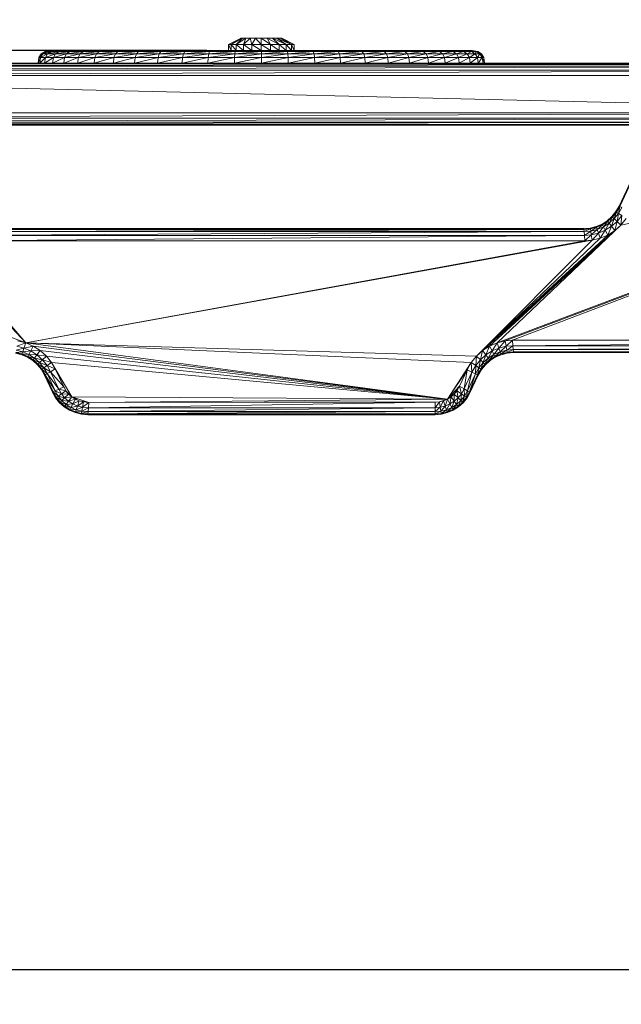
# Model space of a CAD drawing. Units: millimetres. Extents: x -1239 to 1598, y -1937 to 2248.
# Drawn here: x 740 to 886, y 959 to 1197 of the extents above; entities that cross this region are included whole.
import ezdxf

# ---------------------------------------------------------------- set-up
doc = ezdxf.new("R2010")
doc.units = ezdxf.units.MM
doc.header["$LTSCALE"] = 5
doc.header["$PDSIZE"] = -1
doc.layers.add('размер', color=92, linetype='Continuous', lineweight=15)
doc.dimstyles.new('Размер М1.1', dxfattribs={"dimtxt": 300, "dimasz": 200, "dimexe": 1, "dimexo": 1, "dimgap": 50, "dimtad": 1, "dimdec": 0, "dimzin": 0, "dimtxsty": 'Standard', "dimcen": 2.5, "dimazin": 0, "dimtfac": 1, "dimtmove": 0, "dimatfit": 3, "dimfxl": 1, "dimtzin": 0, "dimarcsym": 0})

# ---------------------------------------------------------------- blocks, each defined once
blk = doc.blocks.new('_D_2')
at = {"layer": 'Defpoints', "color": 0, "transparency": 16777216}
for p in [(786.31, 1189.64), (-130.88, 967.52), (510.66, 967.52)]:
    blk.add_point(p, dxfattribs=at)
at = {"layer": 'размер', "color": 0, "lineweight": -2, "transparency": 16777216}
for p, q in [((-130.88, 1389.64), (-130.88, 2248.32)), ((785.31, 1189.64), (-131.88, 1189.64)), ((-130.88, 967.52), (-130.88, 1189.64)), ((509.66, 967.52), (-131.88, 967.52)), ((-130.88, 767.52), (-130.88, 567.52))]:
    blk.add_line(p, q, dxfattribs=at)
at = {"layer": 'размер', "color": 0, "transparency": 16777216}
for points in [[(-164.21, 1389.64), (-97.55, 1389.64), (-130.88, 1189.64)], [(-164.21, 767.52), (-97.55, 767.52), (-130.88, 967.52)]]:
    blk.add_solid(points, dxfattribs=at)
at = {"layer": 'размер', "color": 0, "transparency": 16777216, "insert": (-380.88, 1948.32), "char_height": 200, "attachment_point": 2, "rotation": 90}
blk.add_mtext('220', dxfattribs=at)

msp = doc.modelspace()

# ---------------------------------------------------------------- linework, layer by layer
at = {"color": 7, "linetype": 'Continuous', "lineweight": 18}
for p, q in [((790.59, 1191.14), (793.6, 1192.64)), ((791.22, 1191.14), (793.98, 1192.64)), ((793.6, 1192.64), (791.22, 1191.14)), ((792.44, 1191.14), (794.74, 1192.64)), ((793.98, 1192.64), (792.44, 1191.14)), ((793.98, 1192.64), (793.6, 1192.64)), ((794.74, 1192.64), (793.98, 1192.64)), ((794.15, 1191.14), (795.81, 1192.64)), ((794.74, 1192.64), (794.15, 1191.14)), ((795.81, 1192.64), (794.74, 1192.64)), ((797.09, 1192.64), (795.81, 1192.64)), ((795.81, 1192.64), (796.22, 1191.14)), ((796.22, 1191.14), (797.09, 1192.64)), ((798.49, 1192.64), (797.09, 1192.64)), ((797.09, 1192.64), (798.47, 1191.14)), ((798.47, 1191.14), (798.49, 1192.64)), ((798.49, 1192.64), (800.72, 1191.14)), ((799.89, 1192.64), (798.49, 1192.64)), ((800.72, 1191.14), (799.89, 1192.64)), ((799.89, 1192.64), (802.8, 1191.14)), ((801.18, 1192.64), (799.89, 1192.64)), ((802.8, 1191.14), (801.18, 1192.64)), ((804.53, 1191.14), (801.18, 1192.64)), ((802.25, 1192.64), (801.18, 1192.64)), ((802.25, 1192.64), (804.53, 1191.14)), ((805.77, 1191.14), (802.25, 1192.64)), ((803.02, 1192.64), (802.25, 1192.64)), ((805.77, 1191.14), (803.02, 1192.64)), ((803.02, 1192.64), (806.43, 1191.14)), ((803.43, 1192.64), (803.02, 1192.64)), ((806.43, 1191.14), (803.43, 1192.64)), ((803.44, 1192.64), (803.43, 1192.64)), ((803.43, 1192.64), (806.44, 1191.14)), ((806.44, 1191.14), (803.44, 1192.64)), ((790.59, 1189.64), (790.59, 1191.14)), ((790.59, 1191.14), (791.22, 1189.64)), ((790.59, 1191.14), (791.22, 1191.14)), ((791.22, 1191.14), (792.44, 1191.14)), ((791.22, 1191.14), (792.44, 1189.64)), ((791.22, 1191.14), (791.22, 1189.64)), ((792.44, 1189.64), (792.44, 1191.14)), ((792.44, 1191.14), (794.15, 1189.64)), ((792.44, 1191.14), (794.15, 1191.14)), ((794.15, 1191.14), (794.15, 1189.64)), ((794.15, 1191.14), (796.22, 1189.64)), ((794.15, 1191.14), (796.22, 1191.14)), ((796.22, 1191.14), (798.47, 1191.14)), ((796.22, 1191.14), (798.47, 1189.64)), ((796.22, 1189.64), (796.22, 1191.14)), ((798.47, 1189.64), (798.47, 1191.14)), ((798.47, 1191.14), (800.72, 1191.14)), ((798.47, 1191.14), (800.72, 1189.64)), ((800.72, 1189.64), (800.72, 1191.14)), ((800.72, 1191.14), (802.8, 1189.64)), ((800.72, 1191.14), (802.8, 1191.14)), ((802.8, 1191.14), (802.8, 1189.64)), ((802.8, 1191.14), (804.53, 1191.14)), ((802.8, 1191.14), (804.53, 1189.64)), ((804.53, 1189.64), (804.53, 1191.14)), ((804.53, 1191.14), (805.77, 1191.14)), ((804.53, 1191.14), (805.77, 1189.64)), ((805.77, 1189.64), (805.77, 1191.14)), ((805.77, 1191.14), (806.43, 1189.64)), ((805.77, 1191.14), (806.43, 1191.14)), ((806.43, 1189.64), (806.43, 1191.14)), ((806.43, 1191.14), (806.44, 1191.14)), ((806.43, 1191.14), (806.44, 1189.64)), ((806.44, 1189.64), (806.44, 1191.14)), ((744.71, 1187.95), (744.52, 1186.64)), ((745.66, 1188.89), (744.71, 1187.95)), ((745.27, 1188.89), (744.71, 1187.95)), ((745.1, 1187.95), (744.71, 1187.95)), ((745.1, 1187.95), (744.91, 1186.64)), ((746.82, 1188.89), (745.1, 1187.95)), ((745.66, 1188.89), (745.1, 1187.95)), ((746.27, 1187.95), (745.1, 1187.95)), ((745.27, 1188.89), (746.59, 1189.45)), ((746.21, 1189.45), (745.27, 1188.89)), ((745.66, 1188.89), (745.27, 1188.89)), ((747.73, 1189.45), (745.66, 1188.89)), ((745.66, 1188.89), (746.59, 1189.45)), ((746.82, 1188.89), (745.66, 1188.89)), ((746.27, 1187.95), (746.09, 1186.64)), ((746.21, 1189.45), (747.89, 1189.64)), ((747.52, 1189.64), (746.21, 1189.45)), ((746.21, 1189.45), (746.59, 1189.45)), ((748.73, 1188.89), (746.27, 1187.95)), ((746.82, 1188.89), (746.27, 1187.95)), ((748.2, 1187.95), (746.27, 1187.95)), ((746.59, 1189.45), (749.01, 1189.64)), ((747.89, 1189.64), (746.59, 1189.45)), ((746.59, 1189.45), (747.73, 1189.45)), ((749.61, 1189.45), (746.82, 1188.89)), ((746.82, 1188.89), (747.73, 1189.45)), ((748.73, 1188.89), (746.82, 1188.89)), ((747.52, 1189.64), (747.89, 1189.64)), ((747.73, 1189.45), (750.84, 1189.64)), ((749.01, 1189.64), (747.73, 1189.45)), ((747.73, 1189.45), (749.61, 1189.45)), ((747.89, 1189.64), (749.01, 1189.64)), ((748.03, 1186.64), (748.2, 1187.95)), ((751.37, 1188.89), (748.2, 1187.95)), ((748.2, 1187.95), (748.73, 1188.89)), ((750.87, 1187.95), (748.2, 1187.95)), ((748.73, 1188.89), (752.2, 1189.45)), ((748.73, 1188.89), (749.61, 1189.45)), ((751.37, 1188.89), (748.73, 1188.89)), ((749.01, 1189.64), (750.84, 1189.64)), ((749.61, 1189.45), (753.36, 1189.64)), ((750.84, 1189.64), (749.61, 1189.45)), ((749.61, 1189.45), (752.2, 1189.45)), ((750.87, 1187.95), (750.7, 1186.64)), ((750.84, 1189.64), (753.36, 1189.64)), ((754.7, 1188.89), (750.87, 1187.95)), ((751.37, 1188.89), (750.87, 1187.95)), ((754.23, 1187.95), (750.87, 1187.95)), ((751.37, 1188.89), (755.47, 1189.45)), ((752.2, 1189.45), (751.37, 1188.89)), ((754.7, 1188.89), (751.37, 1188.89)), ((752.2, 1189.45), (756.55, 1189.64)), ((752.2, 1189.45), (753.36, 1189.64)), ((752.2, 1189.45), (755.47, 1189.45)), ((753.36, 1189.64), (756.55, 1189.64)), ((754.23, 1187.95), (754.08, 1186.64)), ((758.66, 1188.89), (754.23, 1187.95)), ((754.7, 1188.89), (754.23, 1187.95)), ((758.24, 1187.95), (754.23, 1187.95)), ((759.36, 1189.45), (754.7, 1188.89)), ((754.7, 1188.89), (755.47, 1189.45)), ((758.66, 1188.89), (754.7, 1188.89)), ((755.47, 1189.45), (760.35, 1189.64)), ((756.55, 1189.64), (755.47, 1189.45)), ((755.47, 1189.45), (759.36, 1189.45)), ((756.55, 1189.64), (760.35, 1189.64)), ((758.24, 1187.95), (758.1, 1186.64)), ((763.21, 1188.89), (758.24, 1187.95)), ((758.66, 1188.89), (758.24, 1187.95)), ((762.83, 1187.95), (758.24, 1187.95)), ((758.66, 1188.89), (763.83, 1189.45)), ((759.36, 1189.45), (758.66, 1188.89)), ((763.21, 1188.89), (758.66, 1188.89)), ((759.36, 1189.45), (764.7, 1189.64)), ((760.35, 1189.64), (759.36, 1189.45)), ((759.36, 1189.45), (763.83, 1189.45)), ((760.35, 1189.64), (764.7, 1189.64)), ((762.83, 1187.95), (762.71, 1186.64)), ((768.27, 1188.89), (762.83, 1187.95)), ((763.21, 1188.89), (762.83, 1187.95)), ((767.95, 1187.95), (762.83, 1187.95)), ((768.8, 1189.45), (763.21, 1188.89)), ((763.21, 1188.89), (763.83, 1189.45)), ((768.27, 1188.89), (763.21, 1188.89)), ((763.83, 1189.45), (769.55, 1189.64)), ((764.7, 1189.64), (763.83, 1189.45)), ((763.83, 1189.45), (768.8, 1189.45)), ((764.7, 1189.64), (769.55, 1189.64)), ((767.95, 1187.95), (767.84, 1186.64)), ((773.77, 1188.89), (767.95, 1187.95)), ((768.27, 1188.89), (767.95, 1187.95)), ((773.51, 1187.95), (767.95, 1187.95)), ((768.27, 1188.89), (774.21, 1189.45)), ((768.8, 1189.45), (768.27, 1188.89)), ((773.77, 1188.89), (768.27, 1188.89)), ((768.8, 1189.45), (774.82, 1189.64)), ((769.55, 1189.64), (768.8, 1189.45)), ((768.8, 1189.45), (774.21, 1189.45)), ((769.55, 1189.64), (774.82, 1189.64)), ((773.51, 1187.95), (773.42, 1186.64)), ((779.64, 1188.89), (773.51, 1187.95)), ((773.77, 1188.89), (773.51, 1187.95)), ((779.44, 1187.95), (773.51, 1187.95)), ((779.97, 1189.45), (773.77, 1188.89)), ((773.77, 1188.89), (774.21, 1189.45)), ((779.64, 1188.89), (773.77, 1188.89)), ((774.21, 1189.45), (780.43, 1189.64)), ((774.82, 1189.64), (774.21, 1189.45)), ((774.21, 1189.45), (779.97, 1189.45)), ((774.82, 1189.64), (780.43, 1189.64)), ((779.44, 1187.95), (779.37, 1186.64)), ((785.77, 1188.89), (779.44, 1187.95)), ((779.64, 1188.89), (779.44, 1187.95)), ((785.64, 1187.95), (779.44, 1187.95)), ((786, 1189.45), (779.64, 1188.89)), ((779.64, 1188.89), (779.97, 1189.45)), ((785.77, 1188.89), (779.64, 1188.89)), ((779.97, 1189.45), (786.31, 1189.64)), ((780.43, 1189.64), (779.97, 1189.45)), ((779.97, 1189.45), (786, 1189.45)), ((780.43, 1189.64), (786.31, 1189.64)), ((785.6, 1186.64), (785.64, 1187.95)), ((792.1, 1188.89), (785.64, 1187.95)), ((785.64, 1187.95), (785.77, 1188.89)), ((792.03, 1187.95), (785.64, 1187.95)), ((785.77, 1188.89), (792.21, 1189.45)), ((785.77, 1188.89), (786, 1189.45)), ((792.1, 1188.89), (785.77, 1188.89)), ((786, 1189.45), (792.37, 1189.64)), ((786.31, 1189.64), (786, 1189.45)), ((786, 1189.45), (792.21, 1189.45)), ((786.31, 1189.64), (792.37, 1189.64)), ((790.59, 1189.64), (791.22, 1189.64)), ((790.61, 1189.64), (790.59, 1189.64)), ((790.61, 1189.64), (800.82, 1189.64)), ((791.22, 1189.64), (790.61, 1189.64)), ((791.22, 1189.64), (792.44, 1189.64)), ((792.03, 1187.95), (792.01, 1186.64)), ((798.52, 1188.89), (792.03, 1187.95)), ((792.1, 1188.89), (792.03, 1187.95)), ((798.52, 1187.95), (792.03, 1187.95)), ((792.1, 1188.89), (798.52, 1189.45)), ((792.21, 1189.45), (792.1, 1188.89)), ((798.52, 1188.89), (792.1, 1188.89)), ((792.21, 1189.45), (798.52, 1189.64)), ((792.21, 1189.45), (792.37, 1189.64)), ((792.21, 1189.45), (798.52, 1189.45)), ((792.37, 1189.64), (798.52, 1189.64)), ((792.44, 1189.64), (794.15, 1189.64)), ((794.15, 1189.64), (796.22, 1189.64)), ((796.22, 1189.64), (798.47, 1189.64)), ((798.57, 1189.64), (797.93, 1189.64)), ((802.8, 1189.64), (798.47, 1189.64)), ((798.47, 1189.64), (800.72, 1189.64)), ((798.52, 1189.64), (798.52, 1189.45)), ((798.52, 1189.64), (804.66, 1189.64)), ((798.52, 1189.45), (804.66, 1189.64)), ((798.52, 1188.89), (798.52, 1189.45)), ((798.52, 1189.45), (804.82, 1189.45)), ((804.82, 1189.45), (798.52, 1188.89)), ((798.52, 1188.89), (798.52, 1187.95)), ((804.94, 1188.89), (798.52, 1187.95)), ((804.94, 1188.89), (798.52, 1188.89)), ((798.52, 1187.95), (798.52, 1186.64)), ((805, 1187.95), (798.52, 1187.95)), ((800.72, 1189.64), (802.8, 1189.64)), ((802.8, 1189.64), (804.53, 1189.64)), ((804.53, 1189.64), (805.77, 1189.64)), ((804.66, 1189.64), (804.82, 1189.45)), ((804.66, 1189.64), (810.72, 1189.64)), ((804.82, 1189.45), (810.72, 1189.64)), ((804.82, 1189.45), (804.94, 1188.89)), ((804.82, 1189.45), (811.04, 1189.45)), ((804.94, 1188.89), (811.04, 1189.45)), ((804.94, 1188.89), (805, 1187.95)), ((811.26, 1188.89), (804.94, 1188.89)), ((811.26, 1188.89), (805, 1187.95)), ((805, 1187.95), (805.03, 1186.64)), ((811.4, 1187.95), (805, 1187.95)), ((806.44, 1189.64), (805.77, 1189.64)), ((805.77, 1189.64), (806.43, 1189.64)), ((806.43, 1189.64), (806.44, 1189.64)), ((810.72, 1189.64), (811.04, 1189.45)), ((810.72, 1189.64), (816.6, 1189.64)), ((811.04, 1189.45), (816.6, 1189.64)), ((811.26, 1188.89), (811.04, 1189.45)), ((811.04, 1189.45), (817.07, 1189.45)), ((817.07, 1189.45), (811.26, 1188.89)), ((811.26, 1188.89), (811.4, 1187.95)), ((817.4, 1188.89), (811.26, 1188.89)), ((817.4, 1188.89), (811.4, 1187.95)), ((811.4, 1187.95), (811.44, 1186.64)), ((817.6, 1187.95), (811.4, 1187.95)), ((816.6, 1189.64), (817.07, 1189.45)), ((816.6, 1189.64), (822.22, 1189.64)), ((817.07, 1189.45), (822.22, 1189.64)), ((817.07, 1189.45), (817.4, 1188.89)), ((817.07, 1189.45), (822.83, 1189.45)), ((817.4, 1188.89), (822.83, 1189.45)), ((817.4, 1188.89), (817.6, 1187.95)), ((823.26, 1188.89), (817.4, 1188.89)), ((823.26, 1188.89), (817.6, 1187.95)), ((817.6, 1187.95), (817.67, 1186.64)), ((823.53, 1187.95), (817.6, 1187.95)), ((822.22, 1189.64), (822.83, 1189.45)), ((822.22, 1189.64), (827.49, 1189.64)), ((822.83, 1189.45), (827.49, 1189.64)), ((823.26, 1188.89), (822.83, 1189.45)), ((822.83, 1189.45), (828.23, 1189.45)), ((828.23, 1189.45), (823.26, 1188.89)), ((823.26, 1188.89), (823.53, 1187.95)), ((828.77, 1188.89), (823.26, 1188.89)), ((828.77, 1188.89), (823.53, 1187.95)), ((823.53, 1187.95), (823.61, 1186.64)), ((829.09, 1187.95), (823.53, 1187.95)), ((827.49, 1189.64), (828.23, 1189.45)), ((827.49, 1189.64), (832.33, 1189.64)), ((828.23, 1189.45), (832.33, 1189.64)), ((828.77, 1188.89), (828.23, 1189.45)), ((828.23, 1189.45), (833.21, 1189.45)), ((833.21, 1189.45), (828.77, 1188.89)), ((828.77, 1188.89), (829.09, 1187.95)), ((833.83, 1188.89), (828.77, 1188.89)), ((833.83, 1188.89), (829.09, 1187.95)), ((829.09, 1187.95), (829.19, 1186.64)), ((834.2, 1187.95), (829.09, 1187.95)), ((832.33, 1189.64), (833.21, 1189.45)), ((832.33, 1189.64), (836.69, 1189.64)), ((833.21, 1189.45), (836.69, 1189.64)), ((833.83, 1188.89), (833.21, 1189.45)), ((833.21, 1189.45), (837.67, 1189.45)), ((837.67, 1189.45), (833.83, 1188.89)), ((833.83, 1188.89), (834.2, 1187.95)), ((838.38, 1188.89), (833.83, 1188.89)), ((838.38, 1188.89), (834.2, 1187.95)), ((834.2, 1187.95), (834.33, 1186.64)), ((838.8, 1187.95), (834.2, 1187.95)), ((836.69, 1189.64), (837.67, 1189.45)), ((836.69, 1189.64), (840.49, 1189.64)), ((837.67, 1189.45), (840.49, 1189.64)), ((837.67, 1189.45), (838.38, 1188.89)), ((837.67, 1189.45), (841.57, 1189.45)), ((838.38, 1188.89), (841.57, 1189.45)), ((838.38, 1188.89), (838.8, 1187.95)), ((842.34, 1188.89), (838.38, 1188.89)), ((842.34, 1188.89), (838.8, 1187.95)), ((838.8, 1187.95), (838.94, 1186.64)), ((842.8, 1187.95), (838.8, 1187.95)), ((840.49, 1189.64), (841.57, 1189.45)), ((840.49, 1189.64), (843.67, 1189.64)), ((841.57, 1189.45), (843.67, 1189.64)), ((842.34, 1188.89), (841.57, 1189.45)), ((841.57, 1189.45), (844.84, 1189.45)), ((844.84, 1189.45), (842.34, 1188.89)), ((842.34, 1188.89), (842.8, 1187.95)), ((845.67, 1188.89), (842.34, 1188.89)), ((845.67, 1188.89), (842.8, 1187.95)), ((842.8, 1187.95), (842.96, 1186.64)), ((846.17, 1187.95), (842.8, 1187.95)), ((843.67, 1189.64), (844.84, 1189.45)), ((843.67, 1189.64), (846.2, 1189.64)), ((844.84, 1189.45), (846.2, 1189.64)), ((845.67, 1188.89), (844.84, 1189.45)), ((844.84, 1189.45), (847.43, 1189.45)), ((847.43, 1189.45), (845.67, 1188.89)), ((845.67, 1188.89), (846.17, 1187.95)), ((848.31, 1188.89), (845.67, 1188.89)), ((848.31, 1188.89), (846.17, 1187.95)), ((846.17, 1187.95), (846.33, 1186.64)), ((848.83, 1187.95), (846.17, 1187.95)), ((846.2, 1189.64), (847.43, 1189.45)), ((846.2, 1189.64), (848.03, 1189.64)), ((847.43, 1189.45), (848.03, 1189.64)), ((848.31, 1188.89), (847.43, 1189.45)), ((847.43, 1189.45), (849.31, 1189.45)), ((849.31, 1189.45), (848.03, 1189.64)), ((848.03, 1189.64), (849.14, 1189.64)), ((849.31, 1189.45), (848.31, 1188.89)), ((848.31, 1188.89), (848.83, 1187.95)), ((850.22, 1188.89), (848.31, 1188.89)), ((850.22, 1188.89), (848.83, 1187.95)), ((848.83, 1187.95), (849.01, 1186.64)), ((850.77, 1187.95), (848.83, 1187.95)), ((849.14, 1189.64), (850.45, 1189.45)), ((849.31, 1189.45), (849.14, 1189.64)), ((849.14, 1189.64), (849.51, 1189.64)), ((850.22, 1188.89), (849.31, 1189.45)), ((850.45, 1189.45), (849.31, 1189.45)), ((849.51, 1189.64), (850.83, 1189.45)), ((849.51, 1189.64), (850.45, 1189.45)), ((850.22, 1188.89), (850.45, 1189.45)), ((850.22, 1188.89), (850.77, 1187.95)), ((851.38, 1188.89), (850.22, 1188.89)), ((850.45, 1189.45), (851.38, 1188.89)), ((850.45, 1189.45), (850.83, 1189.45)), ((851.38, 1188.89), (850.77, 1187.95)), ((850.77, 1187.95), (850.95, 1186.64)), ((851.94, 1187.95), (850.77, 1187.95)), ((850.83, 1189.45), (851.38, 1188.89)), ((851.77, 1188.89), (850.83, 1189.45)), ((851.94, 1187.95), (851.38, 1188.89)), ((851.77, 1188.89), (851.38, 1188.89)), ((851.77, 1188.89), (852.33, 1187.95)), ((851.77, 1188.89), (851.94, 1187.95)), ((852.12, 1186.64), (851.94, 1187.95)), ((851.94, 1187.95), (852.33, 1187.95)), ((852.33, 1187.95), (852.52, 1186.64)), ((985.84, 1185.89), (611.17, 1184.95)), ((611.2, 1185.89), (985.78, 1186.45)), ((985.84, 1185.89), (611.2, 1185.89)), ((611.25, 1186.45), (985.71, 1186.64)), ((611.25, 1186.45), (985.78, 1186.45)), ((611.33, 1186.64), (985.71, 1186.64)), ((985.87, 1184.95), (611.15, 1183.64)), ((985.88, 1174.64), (611.15, 1183.64)), ((985.88, 1183.64), (611.15, 1183.64)), ((985.87, 1184.95), (611.17, 1184.95)), ((611.15, 1174.64), (985.88, 1174.64)), ((611.17, 1173.33), (985.88, 1174.64)), ((611.17, 1173.33), (985.87, 1173.33)), ((611.2, 1172.39), (985.87, 1173.33)), ((985.84, 1172.39), (611.2, 1172.39)), ((985.84, 1172.39), (611.25, 1171.83)), ((985.78, 1171.83), (611.25, 1171.83)), ((985.78, 1171.83), (611.33, 1171.64)), ((985.71, 1171.64), (611.33, 1171.64)), ((742.25, 1171.64), (611.33, 1171.64)), ((749.39, 1171.64), (611.33, 1171.64)), ((753.34, 1171.64), (611.33, 1171.64)), ((843.69, 1171.64), (611.33, 1171.64)), ((745.6, 1171.64), (611.33, 1171.64)), ((739.46, 1171.64), (742.25, 1171.64)), ((742.25, 1171.64), (745.6, 1171.64)), ((745.6, 1171.64), (749.39, 1171.64)), ((749.39, 1171.64), (753.34, 1171.64)), ((753.34, 1171.64), (843.69, 1171.64)), ((843.69, 1171.64), (1012.88, 1171.64)), ((843.69, 1171.64), (847.64, 1171.64)), ((847.64, 1171.64), (1012.88, 1171.64)), ((847.64, 1171.64), (851.44, 1171.64)), ((851.44, 1171.64), (1012.88, 1171.64)), ((851.44, 1171.64), (854.78, 1171.64)), ((854.78, 1171.64), (1012.88, 1171.64)), ((854.78, 1171.64), (857.57, 1171.64)), ((857.57, 1171.64), (859.73, 1171.64)), ((857.57, 1171.64), (1012.88, 1171.64)), ((1012.88, 1171.64), (859.73, 1171.64)), ((859.73, 1171.64), (861.12, 1171.64)), ((861.12, 1171.64), (861.54, 1171.64)), ((861.54, 1171.64), (869.3, 1171.64)), ((885.04, 1152.08), (892.89, 1168.92)), ((885.21, 1152), (892.89, 1168.92)), ((885.21, 1152), (893.09, 1168.9)), ((885.48, 1147.47), (987.41, 1168.64)), ((884.27, 1150.73), (885.04, 1152.08)), ((884.42, 1150.62), (885.04, 1152.08)), ((884.42, 1150.62), (885.21, 1152)), ((884.89, 1150.31), (885.21, 1152)), ((885.21, 1152), (885.04, 1152.08)), ((885.21, 1152), (885.72, 1151.76)), ((883.31, 1149.55), (884.27, 1150.73)), ((883.44, 1149.42), (884.27, 1150.73)), ((883.44, 1149.42), (884.42, 1150.62)), ((884.42, 1150.62), (883.85, 1149.03)), ((883.85, 1149.03), (884.89, 1150.31)), ((884.27, 1150.73), (884.42, 1150.62)), ((884.42, 1150.62), (884.89, 1150.31)), ((884.89, 1150.31), (884.53, 1148.38)), ((885.67, 1149.77), (884.53, 1148.38)), ((884.89, 1150.31), (885.72, 1151.76)), ((884.89, 1150.31), (885.67, 1149.77)), ((885.67, 1149.77), (885.48, 1147.47)), ((885.48, 1147.47), (850.53, 1115.81)), ((885.48, 1147.47), (852.02, 1117.13)), ((885.48, 1147.47), (853.69, 1118.2)), ((885.48, 1147.47), (855.52, 1118.99)), ((879.52, 1147.14), (880.91, 1147.73)), ((879.58, 1146.96), (880.91, 1147.73)), ((879.58, 1146.96), (881, 1147.57)), ((881, 1147.57), (879.76, 1146.42)), ((880.91, 1147.73), (882.18, 1148.54)), ((880.91, 1147.73), (881, 1147.57)), ((881, 1147.57), (882.18, 1148.54)), ((881, 1147.57), (882.29, 1148.39)), ((881, 1147.57), (881.26, 1147.07)), ((882.29, 1148.39), (881.26, 1147.07)), ((881.26, 1147.07), (882.63, 1147.94)), ((882.63, 1147.94), (881.7, 1146.24)), ((882.18, 1148.54), (883.31, 1149.55)), ((882.18, 1148.54), (882.29, 1148.39)), ((882.29, 1148.39), (883.31, 1149.55)), ((882.29, 1148.39), (883.44, 1149.42)), ((882.29, 1148.39), (882.63, 1147.94)), ((883.44, 1149.42), (882.63, 1147.94)), ((882.63, 1147.94), (883.85, 1149.03)), ((882.63, 1147.94), (883.2, 1147.19)), ((883.85, 1149.03), (883.2, 1147.19)), ((883.2, 1147.19), (884.53, 1148.38)), ((883.31, 1149.55), (883.44, 1149.42)), ((883.44, 1149.42), (883.85, 1149.03)), ((883.85, 1149.03), (884.53, 1148.38)), ((884.53, 1148.38), (883.99, 1146.14)), ((885.48, 1147.47), (883.99, 1146.14)), ((884.53, 1148.38), (885.48, 1147.47)), ((885.48, 1147.47), (886.75, 1149.03)), ((720.53, 1146.45), (876.5, 1146.64)), ((720.53, 1146.64), (876.5, 1146.64)), ((876.52, 1146.45), (720.53, 1145.89)), ((720.53, 1146.45), (876.52, 1146.45)), ((876.56, 1145.89), (720.53, 1144.95)), ((720.53, 1145.89), (876.56, 1145.89)), ((876.64, 1144.96), (720.53, 1143.64)), ((876.64, 1144.96), (720.53, 1144.95)), ((883.99, 1146.14), (850.53, 1115.81)), ((882.32, 1145.07), (850.53, 1115.81)), ((876.5, 1146.64), (878.04, 1146.77)), ((876.5, 1146.64), (876.52, 1146.45)), ((876.52, 1146.45), (878.04, 1146.77)), ((876.52, 1146.45), (878.08, 1146.58)), ((876.52, 1146.45), (876.56, 1145.89)), ((876.56, 1145.89), (878.08, 1146.58)), ((876.56, 1145.89), (878.17, 1146.02)), ((876.64, 1144.96), (876.56, 1145.89)), ((878.17, 1146.02), (876.64, 1144.96)), ((878.32, 1145.09), (876.64, 1144.96)), ((876.75, 1143.65), (876.64, 1144.96)), ((878.32, 1145.09), (876.75, 1143.65)), ((878.04, 1146.77), (879.52, 1147.14)), ((878.08, 1146.58), (878.04, 1146.77)), ((878.08, 1146.58), (879.52, 1147.14)), ((878.08, 1146.58), (879.58, 1146.96)), ((878.08, 1146.58), (878.17, 1146.02)), ((879.58, 1146.96), (878.17, 1146.02)), ((878.17, 1146.02), (879.76, 1146.42)), ((878.32, 1145.09), (878.17, 1146.02)), ((879.76, 1146.42), (878.32, 1145.09)), ((878.32, 1145.09), (880.07, 1145.53)), ((878.54, 1143.8), (878.32, 1145.09)), ((880.07, 1145.53), (878.54, 1143.8)), ((879.52, 1147.14), (879.58, 1146.96)), ((879.58, 1146.96), (879.76, 1146.42)), ((879.76, 1146.42), (881.26, 1147.07)), ((879.76, 1146.42), (880.07, 1145.53)), ((881.26, 1147.07), (880.07, 1145.53)), ((880.07, 1145.53), (881.7, 1146.24)), ((880.49, 1144.29), (880.07, 1145.53)), ((881.7, 1146.24), (880.49, 1144.29)), ((882.32, 1145.07), (880.49, 1144.29)), ((881.26, 1147.07), (881.7, 1146.24)), ((881.7, 1146.24), (883.2, 1147.19)), ((882.32, 1145.07), (881.7, 1146.24)), ((883.2, 1147.19), (882.32, 1145.07)), ((883.99, 1146.14), (882.32, 1145.07)), ((883.99, 1146.14), (883.2, 1147.19)), ((741.51, 1118.99), (718.5, 1143.8)), ((876.75, 1143.65), (720.53, 1143.64)), ((741.51, 1118.99), (720.53, 1143.64)), ((741.51, 1118.99), (878.54, 1143.8)), ((741.51, 1118.99), (876.75, 1143.65)), ((880.49, 1144.29), (850.53, 1115.81)), ((850.53, 1115.81), (878.54, 1143.8)), ((878.54, 1143.8), (876.75, 1143.65)), ((880.49, 1144.29), (878.54, 1143.8)), ((739.34, 1118.18), (741.51, 1118.99)), ((741.51, 1118.99), (739.56, 1119.48)), ((741.09, 1117.74), (741.51, 1118.99)), ((741.51, 1118.99), (850.53, 1115.81)), ((741.51, 1118.99), (849.26, 1114.25)), ((741.51, 1118.99), (843.52, 1105.39)), ((743.34, 1118.2), (741.51, 1118.99)), ((853.69, 1118.2), (855.52, 1118.99)), ((854.31, 1117.04), (855.52, 1118.99)), ((855.52, 1118.99), (857.48, 1119.48)), ((855.95, 1117.74), (855.52, 1118.99)), ((855.95, 1117.74), (857.48, 1119.48)), ((857.48, 1119.48), (859.26, 1119.63)), ((857.48, 1119.48), (857.69, 1118.18)), ((859.26, 1119.63), (857.69, 1118.18)), ((859.26, 1119.63), (1010.27, 1119.64)), ((859.26, 1119.63), (859.37, 1118.32)), ((859.37, 1118.32), (1010.27, 1119.64)), ((740.6, 1116.32), (739.07, 1116.51)), ((740.54, 1116.14), (739.07, 1116.51)), ((740.79, 1116.85), (739.1, 1116.7)), ((740.6, 1116.32), (739.1, 1116.7)), ((739.19, 1117.25), (741.09, 1117.74)), ((739.19, 1117.25), (740.79, 1116.85)), ((739.34, 1118.18), (741.09, 1117.74)), ((740.6, 1116.32), (740.54, 1116.14)), ((740.6, 1116.32), (740.79, 1116.85)), ((742.28, 1116.21), (740.6, 1116.32)), ((742.02, 1115.71), (740.6, 1116.32)), ((740.79, 1116.85), (741.09, 1117.74)), ((740.79, 1116.85), (742.72, 1117.04)), ((740.79, 1116.85), (742.28, 1116.21)), ((741.09, 1117.74), (743.34, 1118.2)), ((741.09, 1117.74), (742.72, 1117.04)), ((742.28, 1116.21), (742.72, 1117.04)), ((742.72, 1117.04), (743.34, 1118.2)), ((742.72, 1117.04), (745.02, 1117.13)), ((744.22, 1116.08), (742.72, 1117.04)), ((743.34, 1118.2), (745.02, 1117.13)), ((743.34, 1118.2), (843.52, 1105.39)), ((745.02, 1117.13), (744.22, 1116.08)), ((745.02, 1117.13), (843.52, 1105.39)), ((745.02, 1117.13), (746.51, 1115.81)), ((850.53, 1115.81), (852.02, 1117.13)), ((851.48, 1114.9), (852.02, 1117.13)), ((852.02, 1117.13), (853.69, 1118.2)), ((852.02, 1117.13), (852.81, 1116.08)), ((852.81, 1116.08), (853.69, 1118.2)), ((854.31, 1117.04), (852.81, 1116.08)), ((853.38, 1115.33), (854.31, 1117.04)), ((853.69, 1118.2), (854.31, 1117.04)), ((855.95, 1117.74), (854.31, 1117.04)), ((854.75, 1116.21), (854.31, 1117.04)), ((854.75, 1116.21), (855.95, 1117.74)), ((854.75, 1116.21), (856.25, 1116.85)), ((856.25, 1116.85), (855.01, 1115.71)), ((856.43, 1116.32), (855.01, 1115.71)), ((856.43, 1116.32), (855.1, 1115.54)), ((855.95, 1117.74), (857.69, 1118.18)), ((856.25, 1116.85), (855.95, 1117.74)), ((857.69, 1118.18), (856.25, 1116.85)), ((857.85, 1117.25), (856.25, 1116.85)), ((856.25, 1116.85), (856.43, 1116.32)), ((857.85, 1117.25), (856.43, 1116.32)), ((857.94, 1116.7), (856.43, 1116.32)), ((856.43, 1116.32), (856.49, 1116.14)), ((857.94, 1116.7), (856.49, 1116.14)), ((857.97, 1116.51), (856.49, 1116.14)), ((857.69, 1118.18), (859.37, 1118.32)), ((857.69, 1118.18), (857.85, 1117.25)), ((857.85, 1117.25), (859.37, 1118.32)), ((859.45, 1117.39), (857.85, 1117.25)), ((857.85, 1117.25), (857.94, 1116.7)), ((859.45, 1117.39), (857.94, 1116.7)), ((859.5, 1116.82), (857.94, 1116.7)), ((857.94, 1116.7), (857.97, 1116.51)), ((859.5, 1116.82), (857.97, 1116.51)), ((859.51, 1116.64), (857.97, 1116.51)), ((857.97, 1116.51), (857.97, 1116.51)), ((859.37, 1118.32), (1011.01, 1118.33)), ((859.45, 1117.39), (859.37, 1118.32)), ((1011.01, 1118.33), (859.45, 1117.39)), ((859.45, 1117.39), (1011.55, 1117.39)), ((859.45, 1117.39), (859.5, 1116.82)), ((1011.55, 1117.39), (859.5, 1116.82)), ((1011.87, 1116.83), (859.5, 1116.82)), ((859.5, 1116.82), (859.51, 1116.64)), ((1011.87, 1116.83), (859.51, 1116.64)), ((859.51, 1116.64), (859.51, 1116.64)), ((1011.98, 1116.64), (859.51, 1116.64)), ((740.54, 1116.14), (741.93, 1115.54)), ((740.54, 1116.14), (740.54, 1116.14)), ((741.93, 1115.54), (740.54, 1116.14)), ((742.02, 1115.71), (740.54, 1116.14)), ((742.02, 1115.71), (741.93, 1115.54)), ((741.93, 1115.54), (743.2, 1114.73)), ((743.31, 1114.88), (741.93, 1115.54)), ((743.2, 1114.73), (741.93, 1115.54)), ((742.02, 1115.71), (742.28, 1116.21)), ((743.66, 1115.33), (742.02, 1115.71)), ((743.31, 1114.88), (742.02, 1115.71)), ((743.66, 1115.33), (742.28, 1116.21)), ((742.28, 1116.21), (744.22, 1116.08)), ((743.31, 1114.88), (743.2, 1114.73)), ((743.2, 1114.73), (743.2, 1114.73)), ((744.47, 1113.86), (743.2, 1114.73)), ((744.33, 1113.73), (743.2, 1114.73)), ((743.31, 1114.88), (743.66, 1115.33)), ((744.87, 1114.25), (743.31, 1114.88)), ((744.47, 1113.86), (743.31, 1114.88)), ((743.66, 1115.33), (744.22, 1116.08)), ((744.87, 1114.25), (743.66, 1115.33)), ((743.66, 1115.33), (745.55, 1114.9)), ((745.55, 1114.9), (744.22, 1116.08)), ((744.22, 1116.08), (746.51, 1115.81)), ((744.47, 1113.86), (744.87, 1114.25)), ((744.87, 1114.25), (745.55, 1114.9)), ((744.87, 1114.25), (746.69, 1113.5)), ((745.91, 1112.97), (744.87, 1114.25)), ((746.51, 1115.81), (745.55, 1114.9)), ((746.69, 1113.5), (745.55, 1114.9)), ((745.55, 1114.9), (747.77, 1114.25)), ((746.51, 1115.81), (747.77, 1114.25)), ((746.51, 1115.81), (843.52, 1105.39)), ((747.77, 1114.25), (746.69, 1113.5)), ((843.52, 1105.39), (747.77, 1114.25)), ((747.77, 1114.25), (752.65, 1105.94)), ((747.77, 1114.25), (748.66, 1112.69)), ((849.26, 1114.25), (843.52, 1105.39)), ((848.26, 1112.47), (849.26, 1114.25)), ((849.26, 1114.25), (850.53, 1115.81)), ((849.26, 1114.25), (850.35, 1113.5)), ((849.45, 1111.91), (849.26, 1114.25)), ((850.35, 1113.5), (850.53, 1115.81)), ((850.35, 1113.5), (851.48, 1114.9)), ((851.48, 1114.9), (850.53, 1115.81)), ((851.12, 1112.97), (851.48, 1114.9)), ((851.12, 1112.97), (852.16, 1114.25)), ((852.81, 1116.08), (851.48, 1114.9)), ((852.16, 1114.25), (851.48, 1114.9)), ((852.16, 1114.25), (851.59, 1112.65)), ((852.16, 1114.25), (852.81, 1116.08)), ((852.16, 1114.25), (853.38, 1115.33)), ((852.16, 1114.25), (852.57, 1113.86)), ((853.38, 1115.33), (852.57, 1113.86)), ((853.72, 1114.88), (852.57, 1113.86)), ((853.72, 1114.88), (852.7, 1113.73)), ((853.83, 1114.73), (852.7, 1113.73)), ((853.38, 1115.33), (852.81, 1116.08)), ((853.38, 1115.33), (854.75, 1116.21)), ((853.38, 1115.33), (853.72, 1114.88)), ((854.75, 1116.21), (853.72, 1114.88)), ((855.01, 1115.71), (853.72, 1114.88)), ((853.72, 1114.88), (853.83, 1114.73)), ((855.01, 1115.71), (853.83, 1114.73)), ((855.1, 1115.54), (853.83, 1114.73)), ((854.75, 1116.21), (855.01, 1115.71)), ((855.01, 1115.71), (855.1, 1115.54)), ((856.49, 1116.14), (855.1, 1115.54)), ((855.1, 1115.54), (855.1, 1115.54)), ((856.49, 1116.14), (856.49, 1116.14)), ((744.33, 1113.73), (744.47, 1113.86)), ((744.33, 1113.73), (745.29, 1112.55)), ((744.33, 1113.73), (744.33, 1113.73)), ((745.29, 1112.55), (744.33, 1113.73)), ((745.45, 1112.65), (744.33, 1113.73)), ((745.45, 1112.65), (744.47, 1113.86)), ((745.91, 1112.97), (744.47, 1113.86)), ((745.45, 1112.65), (745.29, 1112.55)), ((746.06, 1111.2), (745.29, 1112.55)), ((746.06, 1111.2), (745.29, 1112.55)), ((746.22, 1111.29), (745.29, 1112.55)), ((745.45, 1112.65), (745.91, 1112.97)), ((746.22, 1111.29), (745.45, 1112.65)), ((746.71, 1111.57), (745.45, 1112.65)), ((746.69, 1113.5), (745.91, 1112.97)), ((745.91, 1112.97), (746.71, 1111.57)), ((745.91, 1112.97), (747.52, 1112.04)), ((746.71, 1111.57), (746.22, 1111.29)), ((746.69, 1113.5), (747.52, 1112.04)), ((746.69, 1113.5), (748.66, 1112.69)), ((746.71, 1111.57), (747.52, 1112.04)), ((746.71, 1111.57), (748.66, 1107.39)), ((749.51, 1107.79), (746.71, 1111.57)), ((748.66, 1112.69), (747.52, 1112.04)), ((747.52, 1112.04), (750.7, 1108.34)), ((747.52, 1112.04), (749.51, 1107.79)), ((752.65, 1105.94), (748.66, 1112.69)), ((748.66, 1112.69), (751.23, 1107.43)), ((748.66, 1112.69), (750.7, 1108.34)), ((848.26, 1112.47), (843.52, 1105.39)), ((846.45, 1108.56), (848.26, 1112.47)), ((847.59, 1107.91), (848.26, 1112.47)), ((847.59, 1107.91), (849.45, 1111.91)), ((849.45, 1111.91), (848.26, 1112.47)), ((848.4, 1107.45), (849.45, 1111.91)), ((850.3, 1111.52), (848.4, 1107.45)), ((850.3, 1111.52), (848.89, 1107.17)), ((849.45, 1111.91), (850.35, 1113.5)), ((850.3, 1111.52), (849.45, 1111.91)), ((850.3, 1111.52), (850.35, 1113.5)), ((851.12, 1112.97), (850.3, 1111.52)), ((850.3, 1111.52), (850.81, 1111.28)), ((850.35, 1113.5), (851.12, 1112.97)), ((851.12, 1112.97), (850.81, 1111.28)), ((851.59, 1112.65), (850.81, 1111.28)), ((851.59, 1112.65), (850.98, 1111.2)), ((851.74, 1112.55), (850.98, 1111.2)), ((851.74, 1112.55), (850.98, 1111.2)), ((851.12, 1112.97), (851.59, 1112.65)), ((852.57, 1113.86), (851.59, 1112.65)), ((851.59, 1112.65), (851.74, 1112.55)), ((852.57, 1113.86), (851.74, 1112.55)), ((852.7, 1113.73), (851.74, 1112.55)), ((851.74, 1112.55), (851.74, 1112.55)), ((852.57, 1113.86), (852.7, 1113.73)), ((852.7, 1113.73), (852.7, 1113.73)), ((746.22, 1111.29), (746.06, 1111.2)), ((747.98, 1107.08), (746.06, 1111.2)), ((747.98, 1107.08), (746.06, 1111.2)), ((748.15, 1107.16), (746.06, 1111.2)), ((746.22, 1111.29), (748.66, 1107.39)), ((748.15, 1107.16), (746.22, 1111.29)), ((850.81, 1111.28), (848.89, 1107.17)), ((850.81, 1111.28), (849.05, 1107.08)), ((850.98, 1111.2), (849.05, 1107.08)), ((850.98, 1111.2), (849.05, 1107.08)), ((850.81, 1111.28), (850.98, 1111.2)), ((748.15, 1107.16), (747.98, 1107.08)), ((747.98, 1107.08), (747.98, 1107.08)), ((748.75, 1105.73), (747.98, 1107.08)), ((748.9, 1105.84), (747.98, 1107.08)), ((748.66, 1107.39), (748.15, 1107.16)), ((749.37, 1106.16), (748.15, 1107.16)), ((748.9, 1105.84), (748.15, 1107.16)), ((749.51, 1107.79), (748.66, 1107.39)), ((748.66, 1107.39), (750.15, 1106.69)), ((748.66, 1107.39), (749.37, 1106.16)), ((750.7, 1108.34), (749.51, 1107.79)), ((751.23, 1107.43), (749.51, 1107.79)), ((749.51, 1107.79), (750.15, 1106.69)), ((751.23, 1107.43), (750.15, 1106.69)), ((750.7, 1108.34), (751.23, 1107.43)), ((751.23, 1107.43), (751.89, 1106.63)), ((752.65, 1105.94), (751.23, 1107.43)), ((846.45, 1108.56), (843.52, 1105.39)), ((846.45, 1108.56), (845.15, 1106.63)), ((845.8, 1107.43), (845.15, 1106.63)), ((845.8, 1107.43), (846.45, 1108.56)), ((846.89, 1106.69), (845.8, 1107.43)), ((846.1, 1105.72), (845.8, 1107.43)), ((846.89, 1106.69), (846.45, 1108.56)), ((847.59, 1107.91), (846.45, 1108.56)), ((846.89, 1106.69), (847.59, 1107.91)), ((848.4, 1107.45), (847.59, 1107.91)), ((847.66, 1106.16), (847.59, 1107.91)), ((848.4, 1107.45), (847.66, 1106.16)), ((848.4, 1107.45), (848.13, 1105.84)), ((848.89, 1107.17), (848.13, 1105.84)), ((848.89, 1107.17), (848.28, 1105.73)), ((849.05, 1107.08), (848.28, 1105.73)), ((848.4, 1107.45), (848.89, 1107.17)), ((848.89, 1107.17), (849.05, 1107.08)), ((849.05, 1107.08), (849.05, 1107.08)), ((748.9, 1105.84), (748.75, 1105.73)), ((748.75, 1105.73), (748.75, 1105.73)), ((748.75, 1105.73), (749.71, 1104.55)), ((749.85, 1104.68), (748.75, 1105.73)), ((749.71, 1104.55), (748.75, 1105.73)), ((749.37, 1106.16), (748.9, 1105.84)), ((749.85, 1104.68), (748.9, 1105.84)), ((750.25, 1105.07), (748.9, 1105.84)), ((750.15, 1106.69), (749.37, 1106.16)), ((750.25, 1105.07), (749.37, 1106.16)), ((749.37, 1106.16), (750.93, 1105.72)), ((749.71, 1104.55), (749.85, 1104.68)), ((749.71, 1104.55), (750.84, 1103.54)), ((749.71, 1104.55), (749.71, 1104.55)), ((750.84, 1103.54), (749.71, 1104.55)), ((750.95, 1103.69), (749.71, 1104.55)), ((749.85, 1104.68), (750.25, 1105.07)), ((751.29, 1104.14), (749.85, 1104.68)), ((750.95, 1103.69), (749.85, 1104.68)), ((750.15, 1106.69), (750.93, 1105.72)), ((750.15, 1106.69), (751.89, 1106.63)), ((750.93, 1105.72), (750.25, 1105.07)), ((751.29, 1104.14), (750.25, 1105.07)), ((750.25, 1105.07), (751.86, 1104.89)), ((751.89, 1106.63), (750.93, 1105.72)), ((750.93, 1105.72), (752.65, 1105.94)), ((750.93, 1105.72), (751.86, 1104.89)), ((751.29, 1104.14), (751.86, 1104.89)), ((751.86, 1104.89), (752.65, 1105.94)), ((751.86, 1104.89), (753.52, 1105.39)), ((751.86, 1104.89), (752.9, 1104.23)), ((751.89, 1106.63), (752.65, 1105.94)), ((843.52, 1105.39), (752.65, 1105.94)), ((756.76, 1104.63), (752.65, 1105.94)), ((752.65, 1105.94), (753.52, 1105.39)), ((754.46, 1104.99), (752.65, 1105.94)), ((753.52, 1105.39), (752.9, 1104.23)), ((752.9, 1104.23), (754.46, 1104.99)), ((753.52, 1105.39), (754.46, 1104.99)), ((754.04, 1103.74), (754.46, 1104.99)), ((754.04, 1103.74), (755.46, 1104.73)), ((754.46, 1104.99), (755.46, 1104.73)), ((756.76, 1104.63), (754.46, 1104.99)), ((755.46, 1104.73), (755.25, 1103.44)), ((755.25, 1103.44), (756.76, 1104.63)), ((755.46, 1104.73), (756.76, 1104.63)), ((756.66, 1103.32), (840.52, 1104.64)), ((756.66, 1103.32), (756.76, 1104.63)), ((843.52, 1105.39), (756.76, 1104.63)), ((756.76, 1104.63), (841.57, 1104.73)), ((756.76, 1104.63), (840.52, 1104.64)), ((840.52, 1103.33), (841.57, 1104.73)), ((840.52, 1104.64), (841.57, 1104.73)), ((840.52, 1104.64), (840.52, 1103.33)), ((843.52, 1105.39), (841.57, 1104.73)), ((841.57, 1104.73), (842.57, 1104.99)), ((841.57, 1104.73), (841.78, 1103.44)), ((841.78, 1103.44), (842.57, 1104.99)), ((842.57, 1104.99), (843.52, 1105.39)), ((842.57, 1104.99), (843, 1103.74)), ((843, 1103.74), (843.52, 1105.39)), ((845.15, 1106.63), (843.52, 1105.39)), ((843.52, 1105.39), (844.38, 1105.94)), ((844.13, 1104.23), (843.52, 1105.39)), ((844.13, 1104.23), (844.38, 1105.94)), ((844.13, 1104.23), (845.17, 1104.89)), ((844.38, 1105.94), (845.15, 1106.63)), ((844.38, 1105.94), (845.17, 1104.89)), ((844.57, 1103.4), (845.17, 1104.89)), ((845.17, 1104.89), (845.15, 1106.63)), ((846.1, 1105.72), (845.15, 1106.63)), ((845.17, 1104.89), (846.1, 1105.72)), ((845.17, 1104.89), (845.74, 1104.14)), ((845.74, 1104.14), (846.1, 1105.72)), ((845.74, 1104.14), (846.78, 1105.07)), ((846.08, 1103.69), (846.78, 1105.07)), ((847.19, 1104.68), (846.08, 1103.69)), ((846.1, 1105.72), (846.89, 1106.69)), ((846.78, 1105.07), (846.1, 1105.72)), ((847.19, 1104.68), (846.2, 1103.54)), ((847.32, 1104.55), (846.2, 1103.54)), ((847.32, 1104.55), (846.2, 1103.54)), ((846.78, 1105.07), (846.89, 1106.69)), ((846.78, 1105.07), (847.66, 1106.16)), ((847.19, 1104.68), (846.78, 1105.07)), ((847.66, 1106.16), (846.89, 1106.69)), ((847.66, 1106.16), (847.19, 1104.68)), ((848.13, 1105.84), (847.19, 1104.68)), ((847.19, 1104.68), (847.32, 1104.55)), ((848.13, 1105.84), (847.32, 1104.55)), ((848.28, 1105.73), (847.32, 1104.55)), ((848.28, 1105.73), (847.32, 1104.55)), ((847.32, 1104.55), (847.32, 1104.55)), ((847.66, 1106.16), (848.13, 1105.84)), ((848.13, 1105.84), (848.28, 1105.73)), ((750.84, 1103.54), (750.95, 1103.69)), ((750.84, 1103.54), (752.11, 1102.73)), ((750.84, 1103.54), (750.84, 1103.54)), ((752.2, 1102.9), (750.84, 1103.54)), ((752.11, 1102.73), (750.84, 1103.54)), ((750.95, 1103.69), (751.29, 1104.14)), ((752.2, 1102.9), (750.95, 1103.69)), ((752.46, 1103.4), (750.95, 1103.69)), ((751.29, 1104.14), (752.9, 1104.23)), ((751.29, 1104.14), (752.46, 1103.4)), ((752.11, 1102.73), (752.2, 1102.9)), ((752.11, 1102.73), (753.5, 1102.14)), ((752.11, 1102.73), (752.11, 1102.73)), ((752.11, 1102.73), (753.56, 1102.31)), ((753.5, 1102.14), (752.11, 1102.73)), ((752.2, 1102.9), (752.46, 1103.4)), ((753.56, 1102.31), (752.2, 1102.9)), ((752.2, 1102.9), (753.74, 1102.85)), ((752.9, 1104.23), (752.46, 1103.4)), ((752.46, 1103.4), (754.04, 1103.74)), ((752.46, 1103.4), (753.74, 1102.85)), ((752.9, 1104.23), (754.04, 1103.74)), ((753.56, 1102.31), (753.5, 1102.14)), ((753.5, 1102.14), (753.5, 1102.14)), ((754.97, 1101.77), (753.5, 1102.14)), ((754.97, 1101.77), (753.5, 1102.14)), ((755, 1101.95), (753.5, 1102.14)), ((753.74, 1102.85), (753.56, 1102.31)), ((753.56, 1102.31), (755.1, 1102.51)), ((755, 1101.95), (753.56, 1102.31)), ((753.74, 1102.85), (754.04, 1103.74)), ((753.74, 1102.85), (755.25, 1103.44)), ((753.74, 1102.85), (755.1, 1102.51)), ((754.04, 1103.74), (755.25, 1103.44)), ((755.1, 1102.51), (755, 1101.95)), ((755, 1101.95), (756.58, 1102.39)), ((755.25, 1103.44), (755.1, 1102.51)), ((755.1, 1102.51), (756.66, 1103.32)), ((755.1, 1102.51), (756.58, 1102.39)), ((755.25, 1103.44), (756.66, 1103.32)), ((756.53, 1101.82), (840.52, 1102.39)), ((756.58, 1102.39), (756.53, 1101.82)), ((756.58, 1102.39), (840.52, 1103.33)), ((756.58, 1102.39), (756.66, 1103.32)), ((756.58, 1102.39), (840.52, 1102.39)), ((756.66, 1103.32), (840.52, 1103.33)), ((840.52, 1103.33), (841.78, 1103.44)), ((840.52, 1102.39), (841.78, 1103.44)), ((840.52, 1103.33), (840.52, 1102.39)), ((840.52, 1102.39), (841.94, 1102.51)), ((841.94, 1102.51), (840.52, 1101.83)), ((840.52, 1102.39), (840.52, 1101.83)), ((841.78, 1103.44), (843, 1103.74)), ((841.78, 1103.44), (841.94, 1102.51)), ((841.94, 1102.51), (843, 1103.74)), ((841.94, 1102.51), (843.3, 1102.85)), ((841.94, 1102.51), (842.03, 1101.95)), ((842.03, 1101.95), (843.3, 1102.85)), ((843.48, 1102.31), (842.03, 1101.95)), ((843.48, 1102.31), (842.06, 1101.77)), ((843.54, 1102.14), (842.06, 1101.77)), ((843.54, 1102.14), (842.06, 1101.77)), ((843, 1103.74), (844.13, 1104.23)), ((843, 1103.74), (843.3, 1102.85)), ((843.3, 1102.85), (844.13, 1104.23)), ((843.3, 1102.85), (844.57, 1103.4)), ((843.3, 1102.85), (843.48, 1102.31)), ((843.48, 1102.31), (844.57, 1103.4)), ((844.84, 1102.9), (843.48, 1102.31)), ((843.48, 1102.31), (843.54, 1102.14)), ((844.84, 1102.9), (843.54, 1102.14)), ((844.93, 1102.73), (843.54, 1102.14)), ((844.93, 1102.73), (843.54, 1102.14)), ((843.54, 1102.14), (843.54, 1102.14)), ((844.57, 1103.4), (844.13, 1104.23)), ((844.57, 1103.4), (845.74, 1104.14)), ((844.57, 1103.4), (844.84, 1102.9)), ((844.84, 1102.9), (845.74, 1104.14)), ((846.08, 1103.69), (844.84, 1102.9)), ((844.84, 1102.9), (844.93, 1102.73)), ((846.08, 1103.69), (844.93, 1102.73)), ((846.2, 1103.54), (844.93, 1102.73)), ((846.2, 1103.54), (844.93, 1102.73)), ((844.93, 1102.73), (844.93, 1102.73)), ((845.74, 1104.14), (846.08, 1103.69)), ((846.08, 1103.69), (846.2, 1103.54)), ((755, 1101.95), (754.97, 1101.77)), ((756.53, 1101.82), (754.97, 1101.77)), ((754.97, 1101.77), (754.97, 1101.77)), ((756.52, 1101.64), (754.97, 1101.77)), ((756.53, 1101.82), (755, 1101.95)), ((840.52, 1101.83), (756.52, 1101.64)), ((756.53, 1101.82), (756.52, 1101.64)), ((756.52, 1101.64), (756.52, 1101.64)), ((840.52, 1101.64), (756.52, 1101.64)), ((840.52, 1101.64), (756.52, 1101.64)), ((840.52, 1101.83), (756.53, 1101.82)), ((842.03, 1101.95), (840.52, 1101.83)), ((842.03, 1101.95), (840.52, 1101.64)), ((840.52, 1101.83), (840.52, 1101.64)), ((842.06, 1101.77), (840.52, 1101.64)), ((842.06, 1101.77), (840.52, 1101.64)), ((840.52, 1101.64), (840.52, 1101.64)), ((842.03, 1101.95), (842.06, 1101.77)), ((842.06, 1101.77), (842.06, 1101.77))]:
    msp.add_line(p, q, dxfattribs=at)
at = {"color": 8, "linetype": 'Continuous', "lineweight": 18}
for p, q in [((745.1, 1187.95), (744.52, 1186.64)), ((746.27, 1187.95), (744.91, 1186.64)), ((748.2, 1187.95), (746.09, 1186.64)), ((750.87, 1187.95), (748.03, 1186.64)), ((754.23, 1187.95), (750.7, 1186.64)), ((758.24, 1187.95), (754.08, 1186.64)), ((762.83, 1187.95), (758.1, 1186.64)), ((767.95, 1187.95), (762.71, 1186.64)), ((773.51, 1187.95), (767.84, 1186.64)), ((779.44, 1187.95), (773.42, 1186.64)), ((785.64, 1187.95), (779.37, 1186.64)), ((792.03, 1187.95), (785.6, 1186.64)), ((790.61, 1189.64), (791.22, 1189.64)), ((798.52, 1187.95), (792.01, 1186.64)), ((805, 1187.95), (798.52, 1186.64)), ((811.4, 1187.95), (805.03, 1186.64)), ((817.6, 1187.95), (811.44, 1186.64)), ((823.53, 1187.95), (817.67, 1186.64)), ((829.09, 1187.95), (823.61, 1186.64)), ((834.2, 1187.95), (829.19, 1186.64)), ((838.8, 1187.95), (834.33, 1186.64)), ((842.8, 1187.95), (838.94, 1186.64)), ((846.17, 1187.95), (842.96, 1186.64)), ((848.83, 1187.95), (846.33, 1186.64)), ((850.77, 1187.95), (849.01, 1186.64)), ((851.94, 1187.95), (850.95, 1186.64)), ((852.33, 1187.95), (852.12, 1186.64)), ((861.12, 1171.64), (867.19, 1171.64)), ((741.51, 1118.99), (669.87, 1145.96)), ((855.52, 1118.99), (927.17, 1145.96)), ((927.15, 1145.84), (857.48, 1119.48)), ((927.11, 1145.58), (859.26, 1119.63)), ((857.97, 1116.51), (857.97, 1116.51)), ((859.51, 1116.64), (859.51, 1116.64)), ((740.54, 1116.14), (740.54, 1116.14)), ((743.2, 1114.73), (743.2, 1114.73)), ((853.83, 1114.73), (853.83, 1114.73)), ((855.1, 1115.54), (855.1, 1115.54)), ((856.49, 1116.14), (856.49, 1116.14)), ((744.33, 1113.73), (744.33, 1113.73)), ((851.74, 1112.55), (851.74, 1112.55)), ((852.7, 1113.73), (852.7, 1113.73)), ((746.06, 1111.2), (746.06, 1111.2)), ((747.98, 1107.08), (747.98, 1107.08)), ((849.05, 1107.08), (849.05, 1107.08)), ((748.75, 1105.73), (748.75, 1105.73)), ((749.71, 1104.55), (749.71, 1104.55)), ((847.32, 1104.54), (847.32, 1104.55)), ((848.28, 1105.73), (848.28, 1105.73)), ((750.84, 1103.54), (750.84, 1103.54)), ((752.11, 1102.73), (752.11, 1102.73)), ((753.5, 1102.14), (753.5, 1102.14)), ((843.54, 1102.14), (843.54, 1102.14)), ((844.92, 1102.73), (844.93, 1102.73)), ((754.97, 1101.77), (754.97, 1101.77)), ((756.52, 1101.64), (756.52, 1101.64)), ((840.52, 1101.64), (840.5, 1101.64)), ((842.06, 1101.77), (842.06, 1101.77))]:
    msp.add_line(p, q, dxfattribs=at)
msp.add_line((375.98, 967.52), (1311.76, 967.52))

# ---------------------------------------------------------------- dimensions: what is measured, and where the dimension line sits
at = {"layer": 'размер'}
dim = msp.add_linear_dim(base=(-130.88, 967.52), p1=(786.31, 1189.64), p2=(510.66, 967.52), angle=90, text='220', dimstyle='Размер М1.1', override={"dimtxt": 200}, dxfattribs=at)
dim.commit()
dim.dimension.update_dxf_attribs({"geometry": '_D_2', "text_midpoint": (-130.88, 1948.32), "dimtype": 160})

doc.saveas('drawing.dxf')
